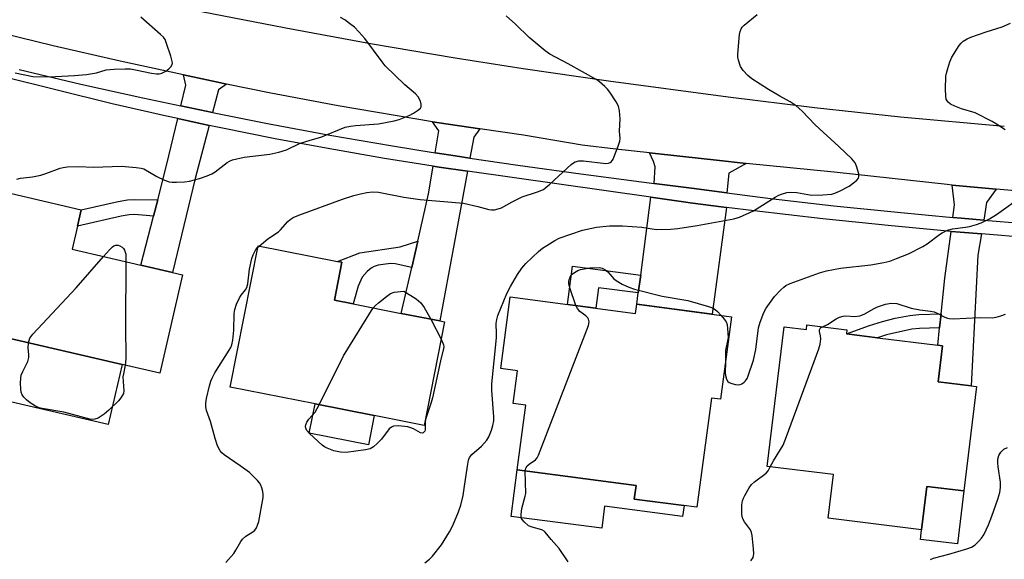
# Model space of a CAD drawing. Units: inches. Extents: x 1279760 to 1285760, y 481453 to 485453.
# Drawn here: x 1280132 to 1280415, y 482501 to 482656 of the extents above; entities that cross this region are included whole.
import ezdxf

# ---------------------------------------------------------------- set-up
doc = ezdxf.new("R2010")
doc.units = ezdxf.units.IN
doc.header["$MEASUREMENT"] = 0
for name, color, linetype in [('BLDG-Footprint', 5, 'Continuous'), ('CULTRL-Pad', 6, 'Continuous'), ('TRANS-Driveway', 251, 'Continuous'), ('TRANS-Non Street Sidewalk', 7, 'Continuous'), ('TRANS-Road', 130, 'Continuous'), ('TRANS-Street Sidewalk', 7, 'Continuous'), ('Undefined', 1, 'Continuous')]:
    doc.layers.add(name, color=color, linetype=linetype)

msp = doc.modelspace()

# ---------------------------------------------------------------- linework, layer by layer
at = {"layer": 'BLDG-Footprint'}
for points, elevation in [([(1280178.64, 482583.01), (1280172.1, 482554.77), (1280161.26, 482557.27), (1280125.29, 482565.59), (1280116.99, 482567.51), (1280126.15, 482607.12), (1280149.54, 482601.71), (1280148.45, 482597.02), (1280146.91, 482590.35), (1280166.69, 482585.78), (1280175.77, 482583.68)], 333.51), ([(1280253.88, 482569.5), (1280248.01, 482539.76), (1280233.68, 482542.59), (1280216.7, 482545.94), (1280192.37, 482550.74), (1280200.39, 482591.36), (1280223.18, 482586.87), (1280224.41, 482586.62), (1280222.27, 482575.74), (1280227.7, 482574.67), (1280241.49, 482571.95), (1280252.59, 482569.76)], 335.71), ([(1280272.78, 482576.66), (1280308.8, 482571.9), (1280309.15, 482574.56), (1280336.32, 482570.97), (1280333.19, 482547.28), (1280330.56, 482547.63), (1280326.4, 482516.23), (1280308.42, 482518.61), (1280308.93, 482522.47), (1280274.79, 482526.99), (1280277.25, 482545.55), (1280273.65, 482546.03), (1280274.9, 482555.46), (1280270.06, 482556.1)], 372.22), ([(1280358.03, 482568.64), (1280369.51, 482567.24), (1280369.36, 482566.02), (1280378.28, 482564.93), (1280395.59, 482562.83), (1280396.95, 482562.66), (1280395.7, 482552.31), (1280405.21, 482551.16), (1280406.74, 482550.97), (1280403.09, 482520.93), (1280392.47, 482522.22), (1280390.97, 482509.8), (1280364.11, 482513.06), (1280365.64, 482525.67), (1280346.61, 482527.98), (1280351.48, 482568.08), (1280357.87, 482567.31)], 341.28)]:
    msp.add_lwpolyline(points, close=True, dxfattribs=dict(at, elevation=elevation))
at = {"layer": 'CULTRL-Pad'}
for points in [[(1280161.26, 482557.27), (1280157.27, 482540.05), (1280121.3, 482548.37), (1280125.29, 482565.59)], [(1280233.68, 482542.59), (1280232.02, 482534.19), (1280215.04, 482537.54), (1280216.7, 482545.94)], [(1280322.71, 482516.72), (1280322.29, 482513.56), (1280299.89, 482516.53), (1280299.05, 482510.19), (1280273.02, 482513.63), (1280274.79, 482526.99), (1280308.93, 482522.47), (1280308.42, 482518.61)], [(1280403.09, 482520.93), (1280401.25, 482505.72), (1280390.63, 482507.01), (1280390.96, 482509.8), (1280392.47, 482522.22)]]:
    msp.add_lwpolyline(points, close=True, dxfattribs=at)
at = {"layer": 'TRANS-Driveway'}
for points in [[(1280191.32, 482637.83), (1280188.98, 482636.16), (1280187.27, 482629.64), (1280178.15, 482631.55), (1280179.57, 482637.52), (1280178.88, 482640.5), (1280189.63, 482638.18)], [(1280186.31, 482625.97), (1280182.3, 482610.7), (1280175.77, 482583.68), (1280166.69, 482585.78), (1280170.33, 482599.91), (1280171.53, 482604.58), (1280174.07, 482614.42), (1280177.28, 482627.92)], [(1280264.09, 482624.93), (1280262.28, 482622.58), (1280261.17, 482616.53), (1280256.94, 482617.18), (1280251.23, 482618.08), (1280252.26, 482624.37), (1280250.44, 482626.97), (1280252.32, 482626.67)], [(1280340.55, 482615.04), (1280335.57, 482612.25), (1280334.98, 482606.59), (1280324.81, 482607.91), (1280314.1, 482609.29), (1280314.4, 482614.08), (1280313.93, 482615.62), (1280312.76, 482618.05), (1280322.4, 482616.97), (1280332.06, 482615.92)], [(1280260.48, 482612.77), (1280256.68, 482592.04), (1280252.59, 482569.76), (1280241.49, 482571.95), (1280244.48, 482585.11), (1280246.2, 482592.68), (1280249.29, 482606.26), (1280250.6, 482614.22), (1280252.39, 482613.95)], [(1280412.37, 482607.66), (1280409.6, 482603.76), (1280408.79, 482598.76), (1280402.28, 482599.3), (1280399.96, 482599.51), (1280400.44, 482603.12), (1280399.72, 482608.8)], [(1280334.87, 482602.41), (1280330.81, 482571.7), (1280309.15, 482574.56), (1280309.58, 482577.8), (1280310.26, 482582.95), (1280313.22, 482605.3), (1280323.23, 482603.88), (1280324.49, 482603.72), (1280334.17, 482602.49)], [(1280408.15, 482594.78), (1280407.16, 482588.65), (1280405.21, 482551.16), (1280395.7, 482552.31), (1280396.95, 482562.66), (1280395.59, 482562.83), (1280396.12, 482567.78), (1280396.55, 482571.83), (1280397.64, 482582.07), (1280399.43, 482595.51), (1280402.07, 482595.28)]]:
    msp.add_lwpolyline(points, close=True, dxfattribs=at)
at = {"layer": 'TRANS-Non Street Sidewalk'}
for points in [[(1280171.53, 482604.58), (1280170.33, 482599.91), (1280164.9, 482600.37), (1280163.31, 482600.24), (1280160.99, 482599.86), (1280148.45, 482597.02), (1280149.54, 482601.71), (1280160.16, 482604.12), (1280162.79, 482604.55), (1280164.77, 482604.7)], [(1280244.48, 482585.11), (1280239.76, 482586.14), (1280238.38, 482586.3), (1280234.84, 482585.76), (1280233.71, 482585.4), (1280232.8, 482584.95), (1280231.7, 482584), (1280230.25, 482582.31), (1280229.09, 482579.75), (1280227.7, 482574.67), (1280222.27, 482575.74), (1280224.41, 482586.62), (1280223.18, 482586.87), (1280229.62, 482589.3), (1280241.14, 482591.1), (1280246.2, 482592.68)], [(1280310.26, 482582.95), (1280309.58, 482577.8), (1280298.13, 482579.32), (1280297.35, 482573.41), (1280289.25, 482574.48), (1280290.71, 482585.54)], [(1280396.12, 482567.78), (1280390.38, 482567.59), (1280388.14, 482567.37), (1280380.85, 482565.76), (1280378.28, 482564.93), (1280369.36, 482566.02), (1280376, 482568.43), (1280379.75, 482569.64), (1280383.4, 482570.54), (1280387.56, 482571.37), (1280390.12, 482571.61), (1280396.55, 482571.83)]]:
    msp.add_lwpolyline(points, close=True, dxfattribs=at)
at = {"layer": 'TRANS-Road'}
for points in [[(1280037.89, 482695.36), (1280159.9, 482663.8), (1280184.08, 482658.71), (1280208.33, 482653.94), (1280232.64, 482649.49), (1280257.01, 482645.36), (1280276.54, 482642.28), (1280300.99, 482638.72), (1280335.41, 482634.12), (1280360.15, 482631.11), (1280384.93, 482628.45), (1280414.72, 482625.75)], [(1280431.12, 482606.04), (1280412.37, 482607.66), (1280399.72, 482608.8), (1280398.31, 482608.93), (1280365.86, 482612.5), (1280340.55, 482615.04), (1280332.06, 482615.92), (1280322.4, 482616.97), (1280312.76, 482618.05), (1280303.11, 482619.13), (1280293.47, 482620.26), (1280276.58, 482623.16), (1280264.09, 482624.93), (1280252.32, 482626.67), (1280250.44, 482626.97), (1280223.31, 482631.54), (1280204.04, 482635.21), (1280191.32, 482637.83), (1280189.63, 482638.18), (1280178.88, 482640.5), (1280160.75, 482644.42), (1280141.51, 482648.82), (1280117.53, 482654.65)]]:
    msp.add_lwpolyline(points, dxfattribs=at)
at = {"layer": 'TRANS-Street Sidewalk'}
for points in [[(1280131.71, 482642.02), (1280149.47, 482637.82), (1280167.27, 482633.84), (1280178.15, 482631.55), (1280187.27, 482629.64), (1280203.01, 482626.52), (1280220.95, 482623.18), (1280238.92, 482620.06), (1280251.23, 482618.08), (1280256.94, 482617.18), (1280261.17, 482616.53), (1280274.98, 482614.48), (1280293.06, 482612.02), (1280314.1, 482609.29), (1280324.81, 482607.91), (1280334.98, 482606.59), (1280347.54, 482604.98), (1280365.77, 482602.88), (1280384.01, 482600.99), (1280399.96, 482599.51), (1280402.28, 482599.3), (1280408.79, 482598.76), (1280420.57, 482597.8)], [(1280421.83, 482593.68), (1280408.15, 482594.78), (1280402.07, 482595.28), (1280399.43, 482595.51), (1280382.32, 482597.08), (1280362.6, 482599.12), (1280342.9, 482601.39), (1280334.87, 482602.41), (1280334.17, 482602.49), (1280324.49, 482603.72), (1280323.23, 482603.88), (1280313.22, 482605.3), (1280260.48, 482612.77), (1280252.39, 482613.95), (1280250.6, 482614.22), (1280236.63, 482616.45), (1280220.92, 482619.18), (1280205.24, 482622.12), (1280189.6, 482625.26), (1280186.31, 482625.97), (1280177.28, 482627.92), (1280174.01, 482628.62), (1280158.46, 482632.18), (1280126.83, 482640.01)]]:
    msp.add_lwpolyline(points, dxfattribs=at)
at = {"layer": 'Undefined'}
for p, q in [((1280200.3, 482590.92, 334), (1280200.69, 482591.3, 334)), ((1280250.02, 482570.26, 336), (1280252.9, 482564.55, 336))]:
    msp.add_line(p, q, dxfattribs=at)
for points, elevation in [([(1280130.57, 482641.05), (1280135.63, 482640.04), (1280140.3, 482639.89), (1280147.57, 482640.28), (1280151.04, 482640.61), (1280153.91, 482641.04), (1280156.67, 482641.87), (1280158.98, 482642.09), (1280162.2, 482642.22), (1280163.65, 482642.2), (1280165.1, 482641.96), (1280169.72, 482640.94), (1280171.13, 482640.78), (1280171.92, 482640.81), (1280172.66, 482640.97), (1280173.85, 482641.57), (1280174.74, 482642.25), (1280175.31, 482642.81), (1280175.69, 482643.42), (1280175.74, 482643.92), (1280175.6, 482644.73), (1280175.26, 482645.86), (1280174.07, 482649.53), (1280173.62, 482650.6), (1280173.14, 482651.29), (1280172.33, 482652.09), (1280166.7, 482657.02)], 330), ([(1280131.02, 482610.47), (1280132.09, 482610.76), (1280135.52, 482611.18), (1280137.97, 482611.69), (1280139.34, 482612.1), (1280143.53, 482613.68), (1280144.38, 482613.89), (1280145.53, 482614), (1280148.73, 482614.11), (1280153.1, 482613.97), (1280161.13, 482614.23), (1280165.28, 482613.9), (1280166.73, 482613.69), (1280167.55, 482613.43), (1280171.3, 482611.25), (1280173.46, 482610.26), (1280174.84, 482609.76), (1280175.7, 482609.63), (1280176.87, 482609.62), (1280179.23, 482609.73), (1280180.69, 482609.92), (1280183.55, 482610.65), (1280185.74, 482611.43), (1280187.07, 482612), (1280188.06, 482612.63), (1280191.45, 482615.3), (1280192.16, 482615.72), (1280192.96, 482616.02), (1280196.33, 482616.79), (1280203.71, 482617.72), (1280206.27, 482618.22), (1280208.48, 482618.92), (1280212.23, 482620.72), (1280215.28, 482621.72), (1280218.35, 482622.6), (1280225.37, 482625.4), (1280226.92, 482625.76), (1280228.3, 482625.95), (1280234.98, 482626.42), (1280239.47, 482627.22), (1280240.83, 482627.65), (1280243.76, 482628.79), (1280244.99, 482629.42), (1280246.17, 482630.21), (1280246.96, 482630.92), (1280247.19, 482631.33), (1280247.24, 482631.57), (1280247.21, 482632.07), (1280247, 482632.88), (1280246.38, 482634.16), (1280245.61, 482634.98), (1280242.53, 482637.58), (1280236.87, 482643.08), (1280235.95, 482644.22), (1280231.02, 482650.9), (1280229.25, 482652.87), (1280228, 482654.14), (1280226.65, 482655.27), (1280225.23, 482656.31), (1280223.99, 482657)], 332), ([(1280200.69, 482591.3), (1280203.1, 482593.36), (1280206.21, 482595.38), (1280206.81, 482595.97), (1280208.88, 482598.34), (1280209.53, 482598.89), (1280210.46, 482599.46), (1280212.01, 482600.15), (1280224.6, 482604.72), (1280227.86, 482605.79), (1280229.72, 482606.31), (1280231.54, 482606.64), (1280233.2, 482606.83), (1280234.98, 482606.78), (1280242.2, 482605.34), (1280246.91, 482604.66), (1280259.32, 482603.57), (1280263.52, 482602.68), (1280266.59, 482601.78), (1280267.42, 482601.68), (1280268.22, 482601.74), (1280269.28, 482601.94), (1280270.32, 482602.29), (1280273.34, 482603.96), (1280276.2, 482605.38), (1280280.62, 482606.82), (1280282.32, 482607.56), (1280283.04, 482608.07), (1280284.16, 482609.04), (1280290.3, 482614.69), (1280290.99, 482615.22), (1280291.47, 482615.47), (1280292.47, 482615.73), (1280293.81, 482615.78), (1280300.21, 482614.97), (1280301.02, 482615.09), (1280301.48, 482615.3), (1280301.87, 482615.61), (1280302.33, 482616.28), (1280302.68, 482617.05), (1280303.81, 482620.03), (1280304.24, 482621.39), (1280304.33, 482622.19), (1280304.16, 482624.27), (1280304.37, 482627.88), (1280304.15, 482630.1), (1280303.84, 482631.44), (1280303.19, 482632.73), (1280301.44, 482635.46), (1280300.73, 482636.37), (1280299.93, 482637.15), (1280298.43, 482638.43), (1280297.62, 482639), (1280289.42, 482643.62), (1280284.2, 482646.46), (1280282.77, 482647.42), (1280278.24, 482651.23), (1280274.33, 482655.06), (1280271.63, 482657.4)], 334), ([(1280248.22, 482500.25), (1280249.61, 482501.32), (1280250.43, 482502.17), (1280253.03, 482505.46), (1280255.38, 482509.18), (1280256.33, 482511.02), (1280257.96, 482514.88), (1280258.55, 482516.81), (1280259.25, 482519.6), (1280259.59, 482521.6), (1280260.47, 482528.02), (1280260.83, 482529.74), (1280261.12, 482530.55), (1280261.73, 482531.38), (1280264.54, 482533.82), (1280266.07, 482535.53), (1280266.61, 482536.51), (1280267.36, 482538.41), (1280267.77, 482539.71), (1280268.06, 482541.06), (1280268.1, 482542.2), (1280267.49, 482549.77), (1280267.46, 482551.7), (1280268.85, 482564.94), (1280268.88, 482566.09), (1280268.75, 482569.04), (1280268.92, 482570.2), (1280269.25, 482571.33), (1280271.78, 482577.61), (1280272.86, 482579.63), (1280274.9, 482583.11), (1280276.14, 482584.92), (1280277.28, 482586.27), (1280280.9, 482589.71), (1280282.03, 482590.64), (1280283.27, 482591.46), (1280285.55, 482592.86), (1280286.87, 482593.51), (1280293.56, 482595.82), (1280297.61, 482596.67), (1280301.33, 482597.07), (1280305.08, 482597.07), (1280310.6, 482596.72), (1280314.84, 482596.06), (1280318.85, 482596.17), (1280320.89, 482596.37), (1280326.44, 482597.18), (1280337.03, 482599.06), (1280338.67, 482599.61), (1280342.64, 482601.39), (1280348.9, 482605.36), (1280349.9, 482605.91), (1280350.67, 482606.21), (1280352.27, 482606.65), (1280353.38, 482606.8), (1280355.13, 482606.67), (1280358.26, 482606.08), (1280359.41, 482605.94), (1280362.59, 482606.03), (1280365.18, 482606.23), (1280366, 482606.46), (1280367.33, 482607.03), (1280370.17, 482608.54), (1280371.78, 482609.69), (1280372.36, 482610.24), (1280372.81, 482610.83), (1280372.94, 482611.28), (1280372.9, 482612.05), (1280372.3, 482614.22), (1280371.84, 482615.24), (1280370.9, 482616.37), (1280367.21, 482619.89), (1280360.35, 482626.09), (1280356.65, 482630.06), (1280354.89, 482631.57), (1280353.23, 482632.74), (1280350.22, 482634.32), (1280346.95, 482636.3), (1280342.21, 482639.37), (1280341.05, 482640.25), (1280339.71, 482641.71), (1280338.95, 482642.87), (1280338.36, 482644.72), (1280338.2, 482645.53), (1280338.16, 482646.39), (1280338.68, 482652.06), (1280338.81, 482652.92), (1280339.08, 482653.72), (1280339.4, 482654.18), (1280340.01, 482654.79), (1280343.71, 482657.83)], 336), ([(1280414.98, 482624.69), (1280412.5, 482626.35), (1280411.23, 482627.09), (1280406.31, 482629.53), (1280402.42, 482630.7), (1280400.53, 482631.44), (1280399.26, 482632.09), (1280398.63, 482632.61), (1280398.29, 482633.04), (1280398.05, 482633.51), (1280397.88, 482634.31), (1280397.84, 482636.33), (1280397.95, 482640.1), (1280398.1, 482640.94), (1280398.48, 482642.31), (1280399.09, 482644.21), (1280399.63, 482645.52), (1280401.79, 482648.95), (1280402.33, 482649.61), (1280402.94, 482650.12), (1280404.06, 482650.85), (1280405.09, 482651.31), (1280409.46, 482652.85), (1280414.12, 482654.28), (1280416.51, 482655.29)], 338), ([(1280334.58, 482557.81), (1280334.57, 482554.98), (1280334.65, 482554.12), (1280334.93, 482553.05), (1280335.32, 482552.39), (1280335.72, 482552.09), (1280336.45, 482551.78), (1280337.53, 482551.51), (1280338.33, 482551.44), (1280338.84, 482551.53), (1280339.32, 482551.74), (1280339.99, 482552.19), (1280340.38, 482552.55), (1280340.84, 482553.23), (1280341.18, 482554.02), (1280342.62, 482558.46), (1280343.31, 482561.61), (1280344.14, 482567.79), (1280344.63, 482569.46), (1280345.59, 482572.2), (1280346.28, 482573.48), (1280348.7, 482576.82), (1280350.49, 482578.71), (1280351.34, 482579.49), (1280352, 482579.98), (1280353.21, 482580.56), (1280361.62, 482583.56), (1280363.61, 482584.13), (1280367.64, 482584.97), (1280376.36, 482585.86), (1280380.08, 482586.52), (1280381.79, 482586.98), (1280383.76, 482587.69), (1280387.17, 482589.08), (1280391.33, 482591.15), (1280392.58, 482591.9), (1280396.14, 482594.65), (1280396.88, 482595.1), (1280398.42, 482595.83), (1280399.79, 482596.24), (1280403.61, 482596.74), (1280404.75, 482596.95), (1280406.7, 482597.46), (1280408.06, 482597.93), (1280410.47, 482599.1), (1280412.45, 482600.31), (1280420.21, 482605.9)], 338), ([(1280155.95, 482588.26), (1280157.66, 482590.24), (1280158.48, 482591.06), (1280158.94, 482591.38), (1280159.38, 482591.53), (1280160.16, 482591.52), (1280160.67, 482591.37), (1280161.33, 482590.97), (1280161.69, 482590.6), (1280161.99, 482590.12), (1280162.33, 482589), (1280162.39, 482586.77)], 334), ([(1280191.08, 482500.35), (1280193.35, 482502.93), (1280193.99, 482503.88), (1280195.35, 482506.42), (1280195.84, 482507.11), (1280196.81, 482507.95), (1280198.85, 482509.16), (1280199.41, 482509.7), (1280199.86, 482510.35), (1280200.22, 482511.06), (1280200.53, 482512.17), (1280201.76, 482519.06), (1280201.78, 482519.91), (1280201.68, 482520.72), (1280201.44, 482521.79), (1280201.18, 482522.55), (1280200.75, 482523.27), (1280200.18, 482523.94), (1280197.85, 482526.22), (1280195.22, 482528.15), (1280190.62, 482531.29), (1280189.96, 482531.83), (1280189.43, 482532.45), (1280188.71, 482533.92), (1280187.97, 482536.03), (1280186.63, 482540.88), (1280185.57, 482544.05), (1280185.36, 482545.11), (1280185.3, 482546.18), (1280185.49, 482547.52), (1280186.4, 482551.15), (1280186.79, 482552.51), (1280187.11, 482553.33), (1280187.96, 482554.88), (1280192.07, 482561.37), (1280192.49, 482562.15), (1280192.79, 482562.9), (1280193.09, 482564.23), (1280193.4, 482567.13), (1280193.47, 482571.89), (1280193.62, 482573.01), (1280194.18, 482574.62), (1280195, 482576.43), (1280195.46, 482577.14), (1280196.72, 482578.67), (1280197.1, 482579.38), (1280197.36, 482580.43), (1280197.87, 482584.6), (1280198.56, 482587.69), (1280198.92, 482588.78), (1280199.28, 482589.56), (1280199.73, 482590.28), (1280200.3, 482590.92)], 334), ([(1280134.4, 482563.49), (1280134.81, 482564.78), (1280135.67, 482565.95), (1280148.08, 482579.25), (1280155.95, 482588.26)], 334), ([(1280162.39, 482586.77), (1280162.27, 482568.42), (1280162.31, 482558.92), (1280162.17, 482557.06)], 334), ([(1280291.6, 482574.17), (1280289.91, 482579.27), (1280289.59, 482580.56), (1280289.57, 482581.07), (1280289.67, 482581.6), (1280290.23, 482582.82), (1280290.57, 482583.24), (1280291.21, 482583.73), (1280292.19, 482584.24), (1280293, 482584.52), (1280295.64, 482585.01), (1280298.42, 482585.08), (1280299.21, 482584.95), (1280300, 482584.59), (1280300.83, 482583.84), (1280302.56, 482581.91), (1280303.21, 482581.35), (1280304.98, 482580.31), (1280306.84, 482579.43), (1280308.5, 482578.92), (1280316.41, 482576.91), (1280323.79, 482575.66), (1280329.78, 482573.91), (1280330.89, 482573.52), (1280331.64, 482573.08), (1280332.29, 482572.5), (1280333.34, 482571.36)], 338), ([(1280233.44, 482573.54), (1280234.04, 482574.25), (1280234.9, 482575.02), (1280237.19, 482576.83), (1280238.38, 482577.64), (1280239.42, 482578), (1280242.2, 482578.33), (1280245.73, 482576.08), (1280247.13, 482575), (1280248.1, 482573.62), (1280250.02, 482570.26)], 336), ([(1280217.93, 482545.7), (1280224.93, 482559.77), (1280233.44, 482573.54)], 336), ([(1280277.09, 482526.68), (1280277.22, 482527.46), (1280277.62, 482528.12), (1280278.24, 482528.66), (1280280, 482529.82), (1280280.52, 482530.46), (1280280.91, 482531.24), (1280295.28, 482568.48), (1280295.44, 482569.56), (1280295.3, 482570.24), (1280295.09, 482570.65), (1280294.54, 482571.2), (1280292.73, 482572.51), (1280292.07, 482573.33), (1280291.6, 482574.17)], 338), ([(1280362.46, 482568.1), (1280363.97, 482568.76), (1280366.4, 482570.35), (1280367.4, 482570.83), (1280368.42, 482571.11), (1280369.21, 482571.21), (1280371.81, 482571.08), (1280373.19, 482571.24), (1280374.43, 482571.76), (1280377.3, 482573.38), (1280378.31, 482573.86), (1280380.55, 482574.57), (1280382.22, 482574.83), (1280383.83, 482574.76), (1280387.99, 482573.45), (1280390.46, 482572.98), (1280393.53, 482572.58), (1280394.61, 482572.36), (1280395.4, 482572.05), (1280397.63, 482570.83), (1280398.38, 482570.55), (1280398.91, 482570.44), (1280400.07, 482570.41), (1280407.45, 482570.76), (1280411.26, 482570.7), (1280412.37, 482570.87), (1280413.74, 482571.22), (1280415.03, 482571.75)], 340), ([(1280333.34, 482571.36), (1280334.28, 482570.26), (1280334.77, 482569.54), (1280335.06, 482568.75), (1280335.23, 482567.61), (1280335.35, 482564.98), (1280335.24, 482564.1), (1280334.65, 482561.28), (1280334.58, 482557.81)], 338), ([(1280347.47, 482527.87), (1280348.38, 482529.55), (1280351.16, 482534.07), (1280352.18, 482536.54), (1280361.41, 482561.71), (1280361.78, 482563.14), (1280362, 482564.59), (1280361.96, 482565.45), (1280361.64, 482566.77), (1280361.61, 482567.2), (1280361.91, 482567.75), (1280362.46, 482568.1)], 340), ([(1280162.17, 482557.06), (1280161.64, 482554.59), (1280161.52, 482553.73), (1280161.75, 482549.7), (1280161.65, 482548.91), (1280161.43, 482548.4), (1280160.95, 482547.69), (1280160.2, 482546.79), (1280157.47, 482544.12), (1280156.15, 482542.97), (1280154.45, 482541.87), (1280153.41, 482541.52), (1280152.59, 482541.47), (1280152.04, 482541.52), (1280144.51, 482543.58), (1280138.34, 482544.58), (1280137.49, 482544.85), (1280136.41, 482545.31), (1280134.91, 482546.2), (1280133.84, 482547.11), (1280133.06, 482547.9), (1280132.58, 482548.57), (1280132.28, 482549.33), (1280132.17, 482550.16), (1280132.14, 482551.89), (1280132.19, 482553.33), (1280132.31, 482554.16), (1280132.73, 482555.25), (1280134.2, 482558.16), (1280134.52, 482559.24), (1280134.52, 482560.17), (1280134.25, 482561.98), (1280134.4, 482563.49)], 334), ([(1280252.9, 482564.55), (1280253.64, 482562.89), (1280253.7, 482562.37), (1280253.64, 482561.87), (1280252.73, 482558.28), (1280250.49, 482547.71), (1280250.09, 482546.31), (1280248.48, 482541.5), (1280248.37, 482540.66), (1280248.39, 482538.46), (1280248.25, 482538.07), (1280247.81, 482537.64), (1280247.44, 482537.52), (1280246.98, 482537.62), (1280244.99, 482538.76), (1280244.19, 482539.1), (1280243.35, 482539.33), (1280240.67, 482539.6), (1280239.28, 482539.52), (1280238.65, 482539.28), (1280238.04, 482538.77), (1280235.8, 482535.83), (1280234.6, 482534.57), (1280233.52, 482533.63), (1280232.56, 482533.07), (1280231.17, 482532.73), (1280225.68, 482531.95), (1280224.01, 482532.06), (1280222.09, 482532.42), (1280220.19, 482533.17), (1280219.41, 482533.59), (1280218.71, 482534.09), (1280215.07, 482537.46), (1280214.34, 482538.33), (1280214.06, 482538.92), (1280213.98, 482539.4), (1280214.03, 482539.92), (1280214.32, 482540.64), (1280214.95, 482541.52), (1280216.72, 482543.54), (1280217.93, 482545.7)], 336), ([(1280393.48, 482501.19), (1280394.42, 482501.65), (1280398.81, 482502.78), (1280403.96, 482504.3), (1280405.34, 482504.81), (1280406.31, 482505.46), (1280407.39, 482506.46), (1280408.19, 482507.34), (1280408.81, 482508.31), (1280410.18, 482511.19), (1280411.15, 482513.67), (1280412.89, 482518.53), (1280413.42, 482520.47), (1280413.59, 482521.94), (1280413.59, 482523.43), (1280412.94, 482527.83), (1280412.83, 482528.99), (1280412.88, 482530.1), (1280413.16, 482531.15), (1280413.69, 482532.08), (1280414.61, 482532.96), (1280415.62, 482533.44)], 342), ([(1280289.45, 482500.57), (1280286.81, 482504.37), (1280284.5, 482506.94), (1280282.83, 482509.1), (1280282.49, 482509.39), (1280281.83, 482509.71), (1280279.08, 482510.48), (1280278.05, 482510.94), (1280276.74, 482512.06), (1280276.21, 482512.71), (1280275.97, 482513.18), (1280275.88, 482514.2), (1280276.12, 482515.84), (1280277.09, 482519.4), (1280277.24, 482520.22), (1280277.09, 482526.68)], 338), ([(1280341.91, 482500.85), (1280342.54, 482501.8), (1280342.7, 482502.32), (1280342.75, 482502.87), (1280342.66, 482504.33), (1280342.24, 482508.17), (1280342.08, 482509.02), (1280341.77, 482509.8), (1280340.08, 482512.03), (1280339.71, 482512.75), (1280339.45, 482513.51), (1280339.32, 482514.33), (1280339.3, 482515.19), (1280339.36, 482516.92), (1280339.5, 482518.05), (1280339.77, 482518.85), (1280340.15, 482519.6), (1280341.46, 482521.81), (1280342.11, 482522.74), (1280342.94, 482523.55), (1280346.29, 482526.04), (1280346.85, 482526.68), (1280347.47, 482527.87)], 340)]:
    msp.add_lwpolyline(points, dxfattribs=dict(at, elevation=elevation))

doc.saveas('drawing.dxf')
